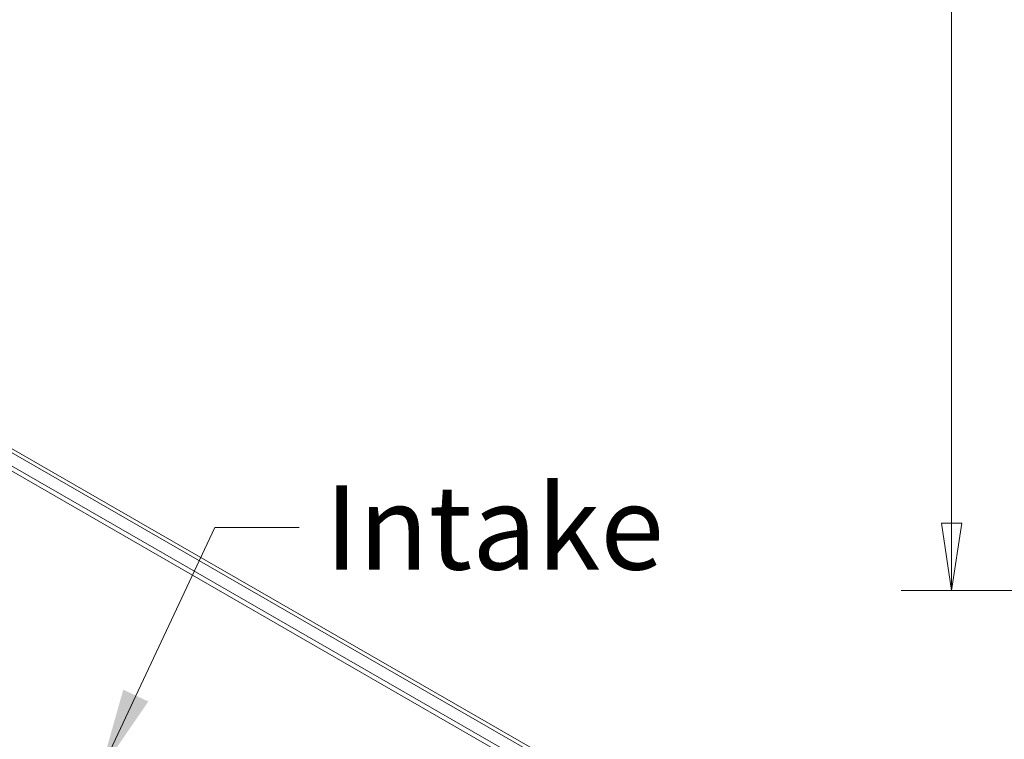
# Model space of a CAD drawing. Units: millimetres. Extents: x 160 to 5780, y 160 to 4040.
# Drawn here: x 1172 to 1756, y 1006 to 1433 of the extents above; entities that cross this region are included whole.
import ezdxf

# ---------------------------------------------------------------- set-up
doc = ezdxf.new("R2010")
doc.units = ezdxf.units.MM
doc.header["$LTSCALE"] = 20
doc.layers.add('Dimension (ISO)', color=9, linetype='Continuous', lineweight=5, true_color=0x808080)
for name, color, linetype, lineweight in [('Symbol (ISO)', 7, 'Continuous', 15), ('Visible (Drawing)', 7, 'Continuous', 5), ('Visible Narrow (ISO)', 7, 'Continuous', 5)]:
    doc.layers.add(name, color=color, linetype=linetype, lineweight=lineweight)
doc.styles.add('Arial 220', font='arial.ttf')
doc.styles.add('Note Text (ISO)', font='tahoma.ttf')
doc.dimstyles.new('Default (Drawing)', dxfattribs={"dimscale": 20, "dimtxt": 2.2, "dimasz": 2, "dimexe": 1.5, "dimexo": 0.5, "dimgap": 0.5, "dimtad": 1, "dimdec": 0, "dimrnd": 1e-08, "dimtxsty": 'Arial 220', "dimblk": 'Filled-1', "dimcen": 0.09, "dimdle": 6, "dimclrd": 256, "dimclre": 256, "dimclrt": 7, "dimazin": 2, "dimtfac": 0.545455, "dimtmove": 0, "dimatfit": 3, "dimfxl": 1, "dimtolj": 1, "dimtzin": 0, "dimlwd": -1, "dimlwe": -1, "dimarcsym": 0})
doc.dimstyles.new('Default - Method 1b (ISO)$7', dxfattribs={"dimscale": 20, "dimtxt": 2.5, "dimasz": 2.5, "dimexe": 3.175, "dimexo": 0, "dimgap": 0.762, "dimtad": 1, "dimtoh": 1, "dimrnd": 1e-08, "dimtxsty": 'Note Text (ISO)', "dimcen": 0.09, "dimdle": 10, "dimclrd": 256, "dimclre": 256, "dimclrt": 256, "dimazin": 2, "dimtfac": 1.4, "dimtmove": 0, "dimatfit": 3, "dimfxl": 1, "dimtolj": 1, "dimlwd": -1, "dimlwe": -1, "dimarcsym": 0})

# ---------------------------------------------------------------- blocks, each defined once
blk = doc.blocks.new('Filled-1')
at = {"color": 0}
for p, q in [((0, 0), (-1, 0.15)), ((-1, 0.15), (-1, -0.15)), ((-1, 0), (0, 0)), ((-1, -0.15), (0, 0))]:
    blk.add_line(p, q, dxfattribs=at)
at = {"color": 0, "flags": 128}
blk.add_lwpolyline([(-1, -0.15), (0, 0), (-1, 0.15), (-1, -0.15)], dxfattribs=at)
at = {"color": 0}
blk.add_solid([(-1, -0.15), (0, 0), (-1, 0.15), (-1, -0.15)], dxfattribs=at)
blk = doc.blocks.new('*D27')
at = {"layer": 'Defpoints', "color": 0, "transparency": 16777216}
for p in [(1929.03, 1873.25), (1725.19, 1094.2), (1920.79, 1094.2)]:
    blk.add_point(p, dxfattribs=at)
at = {"layer": 'Dimension (ISO)', "transparency": 16777216}
for p, q in [((1919.03, 1873.25), (1695.19, 1873.25)), ((1725.19, 1833.25), (1725.19, 1134.2)), ((1910.79, 1094.2), (1695.19, 1094.2))]:
    blk.add_line(p, q, dxfattribs=at)
at = {"layer": 'Dimension (ISO)', "transparency": 16777216, "xscale": 40, "yscale": 40, "zscale": 40}
for p, rotation in [((1725.19, 1873.25), 90), ((1725.19, 1094.2), 270)]:
    blk.add_blockref('Filled-1', p, dxfattribs=dict(at, rotation=rotation))
at = {"layer": 'Dimension (ISO)', "color": 7, "transparency": 16777216, "insert": (1692.73, 1440.92), "char_height": 44, "attachment_point": 4, "rotation": 90, "style": 'Arial 220'}
blk.add_mtext('\\A1;779', dxfattribs=at)

msp = doc.modelspace()

# ---------------------------------------------------------------- linework, layer by layer
at = {"layer": 'Visible (Drawing)'}
for p, q in [((747.81, 1420.21), (1571.46, 945.9)), ((1558.33, 943.12), (739.92, 1414.41)), ((1558.33, 940.09), (739.92, 1411.39))]:
    msp.add_line(p, q, dxfattribs=at)
at = {"layer": 'Visible Narrow (ISO)'}
msp.add_line((1567.76, 945.54), (744.11, 1419.84), dxfattribs=at)

# ---------------------------------------------------------------- texts
at = {"layer": 'Symbol (ISO)', "insert": (1353.42, 1156.68), "char_height": 50, "width": 193.517, "attachment_point": 1, "style": 'Note Text (ISO)'}
msp.add_mtext('{Intake}', dxfattribs=at)

# ---------------------------------------------------------------- dimensions: what is measured, and where the dimension line sits
at = {"layer": 'Dimension (ISO)'}
dim = msp.add_linear_dim(base=(1725.19, 1094.2), p1=(1929.03, 1873.25), p2=(1920.79, 1094.2), angle=90, dimstyle='Default (Drawing)', override={"dimdec": 0, "dimtp": 0, "dimtm": 0, "dimtdec": 2, "dimtofl": 0, "dimatfit": 1}, dxfattribs=at)
dim.commit()
dim.dimension.update_dxf_attribs({"geometry": '*D27', "text_midpoint": (1725.19, 1489.39), "dimtype": 160})

# ---------------------------------------------------------------- leaders
at = {"layer": 'Symbol (ISO)', "annotation_type": 0, "has_hookline": 1, "hookline_direction": 0, "text_width": 188.62}
msp.add_leader([(1220.04, 986.61), (1288.18, 1131.68), (1338.18, 1131.68)], dimstyle='Default - Method 1b (ISO)$7', override={"dimtad": 0}, dxfattribs=at)

doc.saveas('drawing.dxf')
